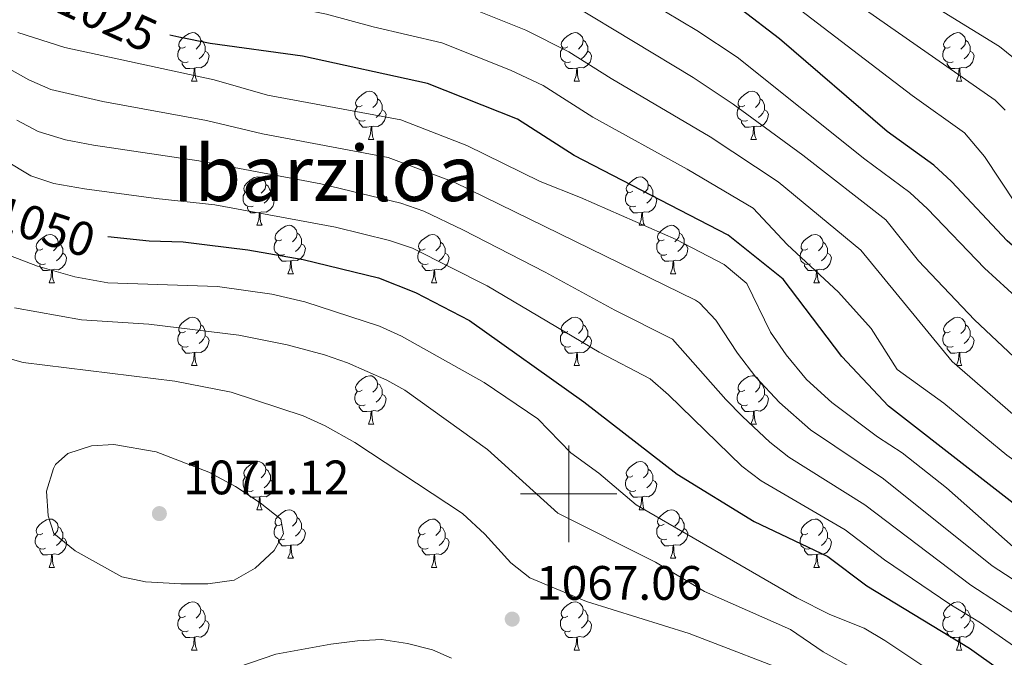
# Model space of a CAD drawing. Units: metres. Extents: x 657731 to 662254, y 734675 to 737748.
# Drawn here: x 659386 to 659590, y 736966 to 737098 of the extents above; entities that cross this region are included whole.
import ezdxf
from ezdxf.enums import TextEntityAlignment as Align

# ---------------------------------------------------------------- set-up
doc = ezdxf.new("R2010")
doc.units = ezdxf.units.M
doc.header["$MEASUREMENT"] = 0
for name, color, linetype, lineweight in [('Carátula', 7, 'Continuous', 5), ('Elementos auxiliares', 7, 'Continuous', 5), ('Entidades rústicas y varios', 7, 'Continuous', 5), ('Relieve y altimetría', 7, 'Continuous', 5), ('Textos de rotulación', 7, 'Continuous', 5)]:
    doc.layers.add(name, color=color, linetype=linetype, lineweight=lineweight)
doc.styles.add('Style-arial', font='arial.shx', dxfattribs={"bigfont": 'arialbig.shx'})
doc.styles.add('Style-Helvetica-Narrow-Oblique', font='txt')
doc.styles.add('Style-Times New Roman', font='txt')

# ---------------------------------------------------------------- blocks, each defined once
blk = doc.blocks.new('5PATER')
at = {"layer": 'Relieve y altimetría', "linetype": 'Continuous', "lineweight": 5}
h = blk.add_hatch(color=250, dxfattribs=at)
edge = h.paths.add_edge_path()
edge.add_ellipse((0, 0), major_axis=(-1.1, -1.11), ratio=0.999422, start_angle=0, end_angle=360)

msp = doc.modelspace()

# ---------------------------------------------------------------- linework, layer by layer
at = {"layer": 'Carátula', "color": 7, "linetype": 'Continuous', "lineweight": 5}
for p, q in [((659500, 736990), (659500, 737010)), ((659490, 737000), (659510, 737000))]:
    msp.add_line(p, q, dxfattribs=at)
msp.add_3dface([(657799.98, 734675.43), (662253.78, 734778.91), (662184.79, 737748.12), (657730.99, 737644.64)], dxfattribs=at)
at = {"layer": 'Elementos auxiliares', "color": 250, "linetype": 'Continuous', "lineweight": 5}
msp.add_3dface([(658670.2, 735089.51), (658616.97, 737402.88), (662025.88, 737482.12), (662080.31, 735168.74)], dxfattribs=at)
at = {"layer": 'Entidades rústicas y varios', "color": 92, "linetype": 'Continuous', "lineweight": 5}
for p, q in [((659421.78, 737085.58), (659422.91, 737085.58)), ((659501.11, 737085.58), (659502.23, 737085.58)), ((659580.44, 737085.58), (659581.56, 737085.58)), ((659458.47, 737073.44), (659459.6, 737073.44)), ((659537.8, 737073.44), (659538.92, 737073.44)), ((659435.28, 737055.67), (659436.41, 737055.67)), ((659514.61, 737055.67), (659515.74, 737055.67)), ((659441.76, 737045.63), (659442.88, 737045.63)), ((659521.09, 737045.63), (659522.21, 737045.63)), ((659392.2, 737043.73), (659393.33, 737043.73)), ((659471.53, 737043.73), (659472.66, 737043.73)), ((659550.86, 737043.73), (659551.98, 737043.73)), ((659421.78, 737026.59), (659422.91, 737026.59)), ((659501.11, 737026.59), (659502.23, 737026.59)), ((659580.44, 737026.59), (659581.56, 737026.59)), ((659458.47, 737014.45), (659459.6, 737014.45)), ((659537.8, 737014.45), (659538.92, 737014.45)), ((659435.28, 736996.68), (659436.41, 736996.68)), ((659514.61, 736996.68), (659515.74, 736996.68)), ((659441.76, 736986.64), (659442.88, 736986.64)), ((659521.09, 736986.64), (659522.21, 736986.64)), ((659392.2, 736984.74), (659393.33, 736984.74)), ((659471.53, 736984.74), (659472.66, 736984.74)), ((659550.86, 736984.74), (659551.98, 736984.74)), ((659421.78, 736967.59), (659422.91, 736967.59)), ((659501.11, 736967.59), (659502.23, 736967.59)), ((659580.44, 736967.59), (659581.56, 736967.59))]:
    msp.add_line(p, q, dxfattribs=at)
at = {"layer": 'Entidades rústicas y varios', "color": 92, "linetype": 'Continuous', "lineweight": 5, "flags": 128}
for points in [[(659420.48, 737092.64), (659419.95, 737092.37), (659419.42, 737092.43), (659419.16, 737092.8), (659419.1, 737093.22), (659419.26, 737093.74), (659419.74, 737094.34), (659420.38, 737094.87), (659421.28, 737095.45), (659422.02, 737095.61), (659422.45, 737095.56), (659422.98, 737095.24), (659423.51, 737094.66), (659423.67, 737094.02), (659423.56, 737093.17), (659423.13, 737092.64), (659422.71, 737092.21)], [(659499.81, 737092.64), (659499.28, 737092.37), (659498.75, 737092.43), (659498.48, 737092.8), (659498.43, 737093.22), (659498.59, 737093.74), (659499.07, 737094.34), (659499.7, 737094.87), (659500.6, 737095.45), (659501.35, 737095.61), (659501.77, 737095.56), (659502.3, 737095.24), (659502.83, 737094.66), (659502.99, 737094.02), (659502.88, 737093.17), (659502.46, 737092.64), (659502.04, 737092.21)], [(659579.14, 737092.64), (659578.6, 737092.37), (659578.08, 737092.43), (659577.81, 737092.8), (659577.76, 737093.22), (659577.92, 737093.74), (659578.4, 737094.34), (659579.03, 737094.87), (659579.93, 737095.45), (659580.68, 737095.61), (659581.1, 737095.56), (659581.63, 737095.24), (659582.16, 737094.66), (659582.32, 737094.02), (659582.21, 737093.17), (659581.78, 737092.64), (659581.36, 737092.21)], [(659421.07, 737089.56), (659420.64, 737089.4), (659420.06, 737089.46), (659419.58, 737089.67), (659419.16, 737090.09), (659418.94, 737090.68), (659418.94, 737091.1), (659419, 737091.68), (659419.42, 737092.37)], [(659423.67, 737094.02), (659424.14, 737093.7), (659424.46, 737093.06), (659424.62, 737092.74), (659424.62, 737092.16), (659424.62, 737091.74), (659424.25, 737091.05), (659423.83, 737090.57), (659423.35, 737090.15)], [(659500.39, 737089.56), (659499.97, 737089.4), (659499.38, 737089.46), (659498.91, 737089.67), (659498.48, 737090.09), (659498.27, 737090.68), (659498.27, 737091.1), (659498.32, 737091.68), (659498.75, 737092.37)], [(659502.99, 737094.02), (659503.47, 737093.7), (659503.78, 737093.06), (659503.94, 737092.74), (659503.94, 737092.16), (659503.94, 737091.74), (659503.57, 737091.05), (659503.15, 737090.57), (659502.67, 737090.15)], [(659579.72, 737089.56), (659579.3, 737089.4), (659578.71, 737089.46), (659578.24, 737089.67), (659577.81, 737090.09), (659577.6, 737090.68), (659577.6, 737091.1), (659577.65, 737091.68), (659578.08, 737092.37)], [(659582.32, 737094.02), (659582.8, 737093.7), (659583.11, 737093.06), (659583.27, 737092.74), (659583.27, 737092.16), (659583.27, 737091.74), (659582.9, 737091.05), (659582.48, 737090.57), (659582, 737090.15)], [(659424.62, 737091.74), (659425.07, 737091.49), (659425.42, 737090.87), (659425.31, 737090.15), (659425.1, 737089.51), (659424.51, 737088.77), (659423.72, 737088.29), (659422.87, 737088.39), (659422.44, 737088.26)], [(659503.94, 737091.74), (659504.4, 737091.49), (659504.74, 737090.87), (659504.63, 737090.15), (659504.42, 737089.51), (659503.84, 737088.77), (659503.04, 737088.29), (659502.19, 737088.39), (659501.76, 737088.26)], [(659583.27, 737091.74), (659583.72, 737091.49), (659584.07, 737090.87), (659583.96, 737090.15), (659583.75, 737089.51), (659583.16, 737088.77), (659582.37, 737088.29), (659581.52, 737088.39), (659581.09, 737088.26)], [(659422.33, 737088.26), (659421.44, 737088.18), (659420.59, 737088.18), (659420.17, 737088.61), (659419.85, 737089.08), (659419.85, 737089.4)], [(659421.78, 737085.58), (659422.22, 737086.74), (659422.33, 737088.26), (659422.44, 737088.26), (659422.47, 737087.68), (659422.51, 737086.99), (659422.58, 737086.38), (659422.69, 737085.98), (659422.91, 737085.58)], [(659501.65, 737088.26), (659500.76, 737088.18), (659499.92, 737088.18), (659499.49, 737088.61), (659499.17, 737089.08), (659499.17, 737089.4)], [(659501.11, 737085.58), (659501.54, 737086.74), (659501.65, 737088.26), (659501.76, 737088.26), (659501.8, 737087.68), (659501.83, 737086.99), (659501.9, 737086.38), (659502.02, 737085.98), (659502.23, 737085.58)], [(659580.98, 737088.26), (659580.09, 737088.18), (659579.24, 737088.18), (659578.82, 737088.61), (659578.5, 737089.08), (659578.5, 737089.4)], [(659580.44, 737085.58), (659580.87, 737086.74), (659580.98, 737088.26), (659581.09, 737088.26), (659581.12, 737087.68), (659581.16, 737086.99), (659581.23, 737086.38), (659581.34, 737085.98), (659581.56, 737085.58)], [(659457.17, 737080.5), (659456.64, 737080.23), (659456.11, 737080.29), (659455.85, 737080.66), (659455.79, 737081.08), (659455.95, 737081.6), (659456.43, 737082.2), (659457.07, 737082.73), (659457.97, 737083.31), (659458.71, 737083.47), (659459.14, 737083.42), (659459.67, 737083.1), (659460.2, 737082.52), (659460.36, 737081.88), (659460.25, 737081.03), (659459.82, 737080.5), (659459.4, 737080.07)], [(659460.36, 737081.88), (659460.83, 737081.56), (659461.15, 737080.92), (659461.31, 737080.6), (659461.31, 737080.02), (659461.31, 737079.6), (659460.94, 737078.91), (659460.52, 737078.43), (659460.04, 737078.01)], [(659536.5, 737080.5), (659535.97, 737080.23), (659535.44, 737080.29), (659535.17, 737080.66), (659535.12, 737081.08), (659535.28, 737081.6), (659535.76, 737082.2), (659536.39, 737082.73), (659537.29, 737083.31), (659538.04, 737083.47), (659538.46, 737083.42), (659538.99, 737083.1), (659539.52, 737082.52), (659539.68, 737081.88), (659539.57, 737081.03), (659539.15, 737080.5), (659538.73, 737080.07)], [(659539.68, 737081.88), (659540.16, 737081.56), (659540.47, 737080.92), (659540.63, 737080.6), (659540.63, 737080.02), (659540.63, 737079.6), (659540.26, 737078.91), (659539.84, 737078.43), (659539.36, 737078.01)], [(659457.76, 737077.42), (659457.33, 737077.26), (659456.75, 737077.32), (659456.27, 737077.53), (659455.85, 737077.95), (659455.63, 737078.54), (659455.63, 737078.96), (659455.69, 737079.54), (659456.11, 737080.23)], [(659537.08, 737077.42), (659536.66, 737077.26), (659536.07, 737077.32), (659535.6, 737077.53), (659535.17, 737077.95), (659534.96, 737078.54), (659534.96, 737078.96), (659535.01, 737079.54), (659535.44, 737080.23)], [(659461.31, 737079.6), (659461.76, 737079.35), (659462.11, 737078.73), (659462, 737078.01), (659461.79, 737077.37), (659461.2, 737076.63), (659460.41, 737076.15), (659459.56, 737076.25), (659459.13, 737076.12)], [(659540.63, 737079.6), (659541.09, 737079.35), (659541.43, 737078.73), (659541.32, 737078.01), (659541.11, 737077.37), (659540.53, 737076.63), (659539.73, 737076.15), (659538.88, 737076.25), (659538.45, 737076.12)], [(659459.02, 737076.12), (659458.13, 737076.04), (659457.28, 737076.04), (659456.86, 737076.47), (659456.54, 737076.94), (659456.54, 737077.26)], [(659458.47, 737073.44), (659458.91, 737074.6), (659459.02, 737076.12), (659459.13, 737076.12), (659459.16, 737075.54), (659459.2, 737074.85), (659459.27, 737074.24), (659459.38, 737073.84), (659459.6, 737073.44)], [(659538.34, 737076.12), (659537.45, 737076.04), (659536.61, 737076.04), (659536.18, 737076.47), (659535.86, 737076.94), (659535.86, 737077.26)], [(659537.8, 737073.44), (659538.23, 737074.6), (659538.34, 737076.12), (659538.45, 737076.12), (659538.49, 737075.54), (659538.52, 737074.85), (659538.59, 737074.24), (659538.71, 737073.84), (659538.92, 737073.44)], [(659433.98, 737062.73), (659433.45, 737062.47), (659432.92, 737062.52), (659432.66, 737062.89), (659432.6, 737063.31), (659432.76, 737063.83), (659433.24, 737064.43), (659433.88, 737064.96), (659434.78, 737065.55), (659435.52, 737065.71), (659435.95, 737065.65), (659436.48, 737065.33), (659437.01, 737064.75), (659437.17, 737064.11), (659437.06, 737063.26), (659436.63, 737062.73), (659436.21, 737062.31)], [(659513.31, 737062.73), (659512.78, 737062.47), (659512.25, 737062.52), (659511.99, 737062.89), (659511.93, 737063.31), (659512.09, 737063.83), (659512.57, 737064.43), (659513.21, 737064.96), (659514.11, 737065.55), (659514.85, 737065.71), (659515.28, 737065.65), (659515.81, 737065.33), (659516.34, 737064.75), (659516.5, 737064.11), (659516.39, 737063.26), (659515.96, 737062.73), (659515.54, 737062.31)], [(659437.17, 737064.11), (659437.64, 737063.79), (659437.96, 737063.15), (659438.12, 737062.83), (659438.12, 737062.25), (659438.12, 737061.83), (659437.75, 737061.14), (659437.33, 737060.66), (659436.85, 737060.24)], [(659516.5, 737064.11), (659516.97, 737063.79), (659517.29, 737063.15), (659517.45, 737062.83), (659517.45, 737062.25), (659517.45, 737061.83), (659517.08, 737061.14), (659516.66, 737060.66), (659516.18, 737060.24)], [(659434.57, 737059.65), (659434.14, 737059.49), (659433.56, 737059.55), (659433.08, 737059.76), (659432.66, 737060.19), (659432.44, 737060.77), (659432.44, 737061.19), (659432.5, 737061.77), (659432.92, 737062.47)], [(659438.12, 737061.83), (659438.57, 737061.58), (659438.92, 737060.97), (659438.81, 737060.24), (659438.6, 737059.6), (659438.01, 737058.86), (659437.22, 737058.38), (659436.37, 737058.49), (659435.94, 737058.35)], [(659513.9, 737059.65), (659513.47, 737059.49), (659512.89, 737059.55), (659512.41, 737059.76), (659511.99, 737060.19), (659511.77, 737060.77), (659511.77, 737061.19), (659511.83, 737061.77), (659512.25, 737062.47)], [(659517.45, 737061.83), (659517.9, 737061.58), (659518.25, 737060.97), (659518.14, 737060.24), (659517.93, 737059.6), (659517.34, 737058.86), (659516.55, 737058.38), (659515.7, 737058.49), (659515.27, 737058.35)], [(659435.83, 737058.35), (659434.94, 737058.27), (659434.09, 737058.27), (659433.67, 737058.7), (659433.35, 737059.17), (659433.35, 737059.49)], [(659515.16, 737058.35), (659514.27, 737058.27), (659513.42, 737058.27), (659513, 737058.7), (659512.68, 737059.17), (659512.68, 737059.49)], [(659435.28, 737055.67), (659435.72, 737056.83), (659435.83, 737058.35), (659435.94, 737058.35), (659435.97, 737057.77), (659436.01, 737057.09), (659436.08, 737056.47), (659436.19, 737056.07), (659436.41, 737055.67)], [(659514.61, 737055.67), (659515.05, 737056.83), (659515.16, 737058.35), (659515.27, 737058.35), (659515.3, 737057.77), (659515.34, 737057.09), (659515.41, 737056.47), (659515.52, 737056.07), (659515.74, 737055.67)], [(659440.46, 737052.69), (659439.93, 737052.43), (659439.4, 737052.49), (659439.13, 737052.85), (659439.08, 737053.28), (659439.24, 737053.8), (659439.72, 737054.39), (659440.35, 737054.93), (659441.25, 737055.51), (659442, 737055.67), (659442.42, 737055.61), (659442.95, 737055.3), (659443.48, 737054.71), (659443.64, 737054.07), (659443.53, 737053.23), (659443.11, 737052.69), (659442.69, 737052.27)], [(659519.79, 737052.69), (659519.26, 737052.43), (659518.73, 737052.49), (659518.46, 737052.85), (659518.41, 737053.28), (659518.57, 737053.8), (659519.05, 737054.39), (659519.68, 737054.93), (659520.58, 737055.51), (659521.33, 737055.67), (659521.75, 737055.61), (659522.28, 737055.3), (659522.81, 737054.71), (659522.97, 737054.07), (659522.86, 737053.23), (659522.44, 737052.69), (659522.02, 737052.27)], [(659390.9, 737050.79), (659390.37, 737050.53), (659389.84, 737050.58), (659389.58, 737050.95), (659389.52, 737051.37), (659389.68, 737051.89), (659390.16, 737052.49), (659390.8, 737053.02), (659391.7, 737053.61), (659392.44, 737053.77), (659392.87, 737053.71), (659393.4, 737053.39), (659393.93, 737052.81), (659394.09, 737052.17), (659393.98, 737051.32), (659393.55, 737050.79), (659393.13, 737050.37)], [(659443.64, 737054.07), (659444.12, 737053.76), (659444.43, 737053.12), (659444.59, 737052.8), (659444.59, 737052.22), (659444.59, 737051.79), (659444.22, 737051.11), (659443.8, 737050.63), (659443.32, 737050.21)], [(659470.23, 737050.79), (659469.7, 737050.53), (659469.17, 737050.58), (659468.91, 737050.95), (659468.85, 737051.37), (659469.01, 737051.89), (659469.49, 737052.49), (659470.13, 737053.02), (659471.03, 737053.61), (659471.77, 737053.77), (659472.2, 737053.71), (659472.73, 737053.39), (659473.26, 737052.81), (659473.42, 737052.17), (659473.31, 737051.32), (659472.88, 737050.79), (659472.46, 737050.37)], [(659522.97, 737054.07), (659523.45, 737053.76), (659523.76, 737053.12), (659523.92, 737052.8), (659523.92, 737052.22), (659523.92, 737051.79), (659523.55, 737051.11), (659523.13, 737050.63), (659522.65, 737050.21)], [(659549.56, 737050.79), (659549.03, 737050.53), (659548.5, 737050.58), (659548.23, 737050.95), (659548.18, 737051.37), (659548.34, 737051.89), (659548.82, 737052.49), (659549.45, 737053.02), (659550.35, 737053.61), (659551.1, 737053.77), (659551.52, 737053.71), (659552.05, 737053.39), (659552.58, 737052.81), (659552.74, 737052.17), (659552.63, 737051.32), (659552.21, 737050.79), (659551.79, 737050.37)], [(659394.09, 737052.17), (659394.56, 737051.85), (659394.88, 737051.21), (659395.04, 737050.89), (659395.04, 737050.31), (659395.04, 737049.89), (659394.67, 737049.2), (659394.25, 737048.72), (659393.77, 737048.3)], [(659441.04, 737049.61), (659440.62, 737049.45), (659440.03, 737049.51), (659439.56, 737049.73), (659439.13, 737050.15), (659438.92, 737050.73), (659438.92, 737051.15), (659438.97, 737051.74), (659439.4, 737052.43)], [(659444.59, 737051.79), (659445.05, 737051.55), (659445.39, 737050.93), (659445.28, 737050.21), (659445.07, 737049.57), (659444.49, 737048.83), (659443.69, 737048.35), (659442.84, 737048.45), (659442.41, 737048.32)], [(659473.42, 737052.17), (659473.89, 737051.85), (659474.21, 737051.21), (659474.37, 737050.89), (659474.37, 737050.31), (659474.37, 737049.89), (659474, 737049.2), (659473.58, 737048.72), (659473.1, 737048.3)], [(659520.37, 737049.61), (659519.95, 737049.45), (659519.36, 737049.51), (659518.89, 737049.73), (659518.46, 737050.15), (659518.25, 737050.73), (659518.25, 737051.15), (659518.3, 737051.74), (659518.73, 737052.43)], [(659523.92, 737051.79), (659524.38, 737051.55), (659524.72, 737050.93), (659524.61, 737050.21), (659524.4, 737049.57), (659523.82, 737048.83), (659523.02, 737048.35), (659522.17, 737048.45), (659521.74, 737048.32)], [(659552.74, 737052.17), (659553.22, 737051.85), (659553.53, 737051.21), (659553.69, 737050.89), (659553.69, 737050.31), (659553.69, 737049.89), (659553.32, 737049.2), (659552.9, 737048.72), (659552.42, 737048.3)], [(659391.49, 737047.71), (659391.06, 737047.55), (659390.48, 737047.61), (659390, 737047.82), (659389.58, 737048.25), (659389.36, 737048.83), (659389.36, 737049.25), (659389.42, 737049.83), (659389.84, 737050.53)], [(659395.04, 737049.89), (659395.49, 737049.64), (659395.84, 737049.03), (659395.73, 737048.3), (659395.52, 737047.66), (659394.93, 737046.92), (659394.14, 737046.44), (659393.29, 737046.55), (659392.86, 737046.41)], [(659442.3, 737048.32), (659441.41, 737048.23), (659440.57, 737048.23), (659440.14, 737048.67), (659439.82, 737049.14), (659439.82, 737049.45)], [(659470.82, 737047.71), (659470.39, 737047.55), (659469.81, 737047.61), (659469.33, 737047.82), (659468.91, 737048.25), (659468.69, 737048.83), (659468.69, 737049.25), (659468.75, 737049.83), (659469.17, 737050.53)], [(659474.37, 737049.89), (659474.82, 737049.64), (659475.17, 737049.03), (659475.06, 737048.3), (659474.85, 737047.66), (659474.26, 737046.92), (659473.47, 737046.44), (659472.62, 737046.55), (659472.19, 737046.41)], [(659521.63, 737048.32), (659520.74, 737048.23), (659519.9, 737048.23), (659519.47, 737048.67), (659519.15, 737049.14), (659519.15, 737049.45)], [(659550.14, 737047.71), (659549.72, 737047.55), (659549.13, 737047.61), (659548.66, 737047.82), (659548.23, 737048.25), (659548.02, 737048.83), (659548.02, 737049.25), (659548.07, 737049.83), (659548.5, 737050.53)], [(659553.69, 737049.89), (659554.15, 737049.64), (659554.49, 737049.03), (659554.38, 737048.3), (659554.17, 737047.66), (659553.59, 737046.92), (659552.79, 737046.44), (659551.94, 737046.55), (659551.51, 737046.41)], [(659392.75, 737046.41), (659391.86, 737046.33), (659391.01, 737046.33), (659390.59, 737046.76), (659390.27, 737047.23), (659390.27, 737047.55)], [(659441.76, 737045.63), (659442.19, 737046.79), (659442.3, 737048.32), (659442.41, 737048.32), (659442.45, 737047.73), (659442.48, 737047.05), (659442.55, 737046.43), (659442.67, 737046.03), (659442.88, 737045.63)], [(659472.08, 737046.41), (659471.19, 737046.33), (659470.34, 737046.33), (659469.92, 737046.76), (659469.6, 737047.23), (659469.6, 737047.55)], [(659521.09, 737045.63), (659521.52, 737046.79), (659521.63, 737048.32), (659521.74, 737048.32), (659521.78, 737047.73), (659521.81, 737047.05), (659521.88, 737046.43), (659522, 737046.03), (659522.21, 737045.63)], [(659551.4, 737046.41), (659550.51, 737046.33), (659549.67, 737046.33), (659549.24, 737046.76), (659548.92, 737047.23), (659548.92, 737047.55)], [(659392.2, 737043.73), (659392.64, 737044.89), (659392.75, 737046.41), (659392.86, 737046.41), (659392.89, 737045.83), (659392.93, 737045.15), (659393, 737044.53), (659393.11, 737044.13), (659393.33, 737043.73)], [(659471.53, 737043.73), (659471.97, 737044.89), (659472.08, 737046.41), (659472.19, 737046.41), (659472.22, 737045.83), (659472.26, 737045.15), (659472.33, 737044.53), (659472.44, 737044.13), (659472.66, 737043.73)], [(659550.86, 737043.73), (659551.29, 737044.89), (659551.4, 737046.41), (659551.51, 737046.41), (659551.55, 737045.83), (659551.58, 737045.15), (659551.65, 737044.53), (659551.77, 737044.13), (659551.98, 737043.73)], [(659420.48, 737033.65), (659419.95, 737033.38), (659419.42, 737033.44), (659419.16, 737033.81), (659419.1, 737034.23), (659419.26, 737034.75), (659419.74, 737035.35), (659420.38, 737035.88), (659421.28, 737036.46), (659422.02, 737036.62), (659422.45, 737036.57), (659422.98, 737036.25), (659423.51, 737035.67), (659423.67, 737035.03), (659423.56, 737034.18), (659423.13, 737033.65), (659422.71, 737033.22)], [(659423.67, 737035.03), (659424.14, 737034.71), (659424.46, 737034.07), (659424.62, 737033.75), (659424.62, 737033.17), (659424.62, 737032.75), (659424.25, 737032.06), (659423.83, 737031.58), (659423.35, 737031.16)], [(659499.81, 737033.65), (659499.28, 737033.38), (659498.75, 737033.44), (659498.48, 737033.81), (659498.43, 737034.23), (659498.59, 737034.75), (659499.07, 737035.35), (659499.7, 737035.88), (659500.6, 737036.46), (659501.35, 737036.62), (659501.77, 737036.57), (659502.3, 737036.25), (659502.83, 737035.67), (659502.99, 737035.03), (659502.88, 737034.18), (659502.46, 737033.65), (659502.04, 737033.22)], [(659502.99, 737035.03), (659503.47, 737034.71), (659503.78, 737034.07), (659503.94, 737033.75), (659503.94, 737033.17), (659503.94, 737032.75), (659503.57, 737032.06), (659503.15, 737031.58), (659502.67, 737031.16)], [(659579.14, 737033.65), (659578.6, 737033.38), (659578.08, 737033.44), (659577.81, 737033.81), (659577.76, 737034.23), (659577.92, 737034.75), (659578.4, 737035.35), (659579.03, 737035.88), (659579.93, 737036.46), (659580.68, 737036.62), (659581.1, 737036.57), (659581.63, 737036.25), (659582.16, 737035.67), (659582.32, 737035.03), (659582.21, 737034.18), (659581.78, 737033.65), (659581.36, 737033.22)], [(659582.32, 737035.03), (659582.8, 737034.71), (659583.11, 737034.07), (659583.27, 737033.75), (659583.27, 737033.17), (659583.27, 737032.75), (659582.9, 737032.06), (659582.48, 737031.58), (659582, 737031.16)], [(659421.07, 737030.57), (659420.64, 737030.41), (659420.06, 737030.47), (659419.58, 737030.68), (659419.16, 737031.1), (659418.94, 737031.69), (659418.94, 737032.11), (659419, 737032.69), (659419.42, 737033.38)], [(659500.39, 737030.57), (659499.97, 737030.41), (659499.38, 737030.47), (659498.91, 737030.68), (659498.48, 737031.1), (659498.27, 737031.69), (659498.27, 737032.11), (659498.32, 737032.69), (659498.75, 737033.38)], [(659579.72, 737030.57), (659579.3, 737030.41), (659578.71, 737030.47), (659578.24, 737030.68), (659577.81, 737031.1), (659577.6, 737031.69), (659577.6, 737032.11), (659577.65, 737032.69), (659578.08, 737033.38)], [(659424.62, 737032.75), (659425.07, 737032.5), (659425.42, 737031.88), (659425.31, 737031.16), (659425.1, 737030.52), (659424.51, 737029.78), (659423.72, 737029.3), (659422.87, 737029.4), (659422.44, 737029.27)], [(659503.94, 737032.75), (659504.4, 737032.5), (659504.74, 737031.88), (659504.63, 737031.16), (659504.42, 737030.52), (659503.84, 737029.78), (659503.04, 737029.3), (659502.19, 737029.4), (659501.76, 737029.27)], [(659583.27, 737032.75), (659583.72, 737032.5), (659584.07, 737031.88), (659583.96, 737031.16), (659583.75, 737030.52), (659583.16, 737029.78), (659582.37, 737029.3), (659581.52, 737029.4), (659581.09, 737029.27)], [(659422.33, 737029.27), (659421.44, 737029.19), (659420.59, 737029.19), (659420.17, 737029.62), (659419.85, 737030.09), (659419.85, 737030.41)], [(659421.78, 737026.59), (659422.22, 737027.75), (659422.33, 737029.27), (659422.44, 737029.27), (659422.47, 737028.69), (659422.51, 737028), (659422.58, 737027.39), (659422.69, 737026.99), (659422.91, 737026.59)], [(659501.65, 737029.27), (659500.76, 737029.19), (659499.92, 737029.19), (659499.49, 737029.62), (659499.17, 737030.09), (659499.17, 737030.41)], [(659501.11, 737026.59), (659501.54, 737027.75), (659501.65, 737029.27), (659501.76, 737029.27), (659501.8, 737028.69), (659501.83, 737028), (659501.9, 737027.39), (659502.02, 737026.99), (659502.23, 737026.59)], [(659580.98, 737029.27), (659580.09, 737029.19), (659579.24, 737029.19), (659578.82, 737029.62), (659578.5, 737030.09), (659578.5, 737030.41)], [(659580.44, 737026.59), (659580.87, 737027.75), (659580.98, 737029.27), (659581.09, 737029.27), (659581.12, 737028.69), (659581.16, 737028), (659581.23, 737027.39), (659581.34, 737026.99), (659581.56, 737026.59)], [(659457.17, 737021.51), (659456.64, 737021.24), (659456.11, 737021.3), (659455.85, 737021.67), (659455.79, 737022.09), (659455.95, 737022.61), (659456.43, 737023.21), (659457.07, 737023.74), (659457.97, 737024.32), (659458.71, 737024.48), (659459.14, 737024.43), (659459.67, 737024.11), (659460.2, 737023.53), (659460.36, 737022.89), (659460.25, 737022.04), (659459.82, 737021.51), (659459.4, 737021.08)], [(659460.36, 737022.89), (659460.83, 737022.57), (659461.15, 737021.93), (659461.31, 737021.61), (659461.31, 737021.03), (659461.31, 737020.61), (659460.94, 737019.92), (659460.52, 737019.44), (659460.04, 737019.02)], [(659536.5, 737021.51), (659535.97, 737021.24), (659535.44, 737021.3), (659535.17, 737021.67), (659535.12, 737022.09), (659535.28, 737022.61), (659535.76, 737023.21), (659536.39, 737023.74), (659537.29, 737024.32), (659538.04, 737024.48), (659538.46, 737024.43), (659538.99, 737024.11), (659539.52, 737023.53), (659539.68, 737022.89), (659539.57, 737022.04), (659539.15, 737021.51), (659538.73, 737021.08)], [(659539.68, 737022.89), (659540.16, 737022.57), (659540.47, 737021.93), (659540.63, 737021.61), (659540.63, 737021.03), (659540.63, 737020.61), (659540.26, 737019.92), (659539.84, 737019.44), (659539.36, 737019.02)], [(659457.76, 737018.43), (659457.33, 737018.27), (659456.75, 737018.33), (659456.27, 737018.54), (659455.85, 737018.96), (659455.63, 737019.55), (659455.63, 737019.97), (659455.69, 737020.55), (659456.11, 737021.24)], [(659461.31, 737020.61), (659461.76, 737020.36), (659462.11, 737019.74), (659462, 737019.02), (659461.79, 737018.38), (659461.2, 737017.64), (659460.41, 737017.16), (659459.56, 737017.26), (659459.13, 737017.13)], [(659537.08, 737018.43), (659536.66, 737018.27), (659536.07, 737018.33), (659535.6, 737018.54), (659535.17, 737018.96), (659534.96, 737019.55), (659534.96, 737019.97), (659535.01, 737020.55), (659535.44, 737021.24)], [(659540.63, 737020.61), (659541.09, 737020.36), (659541.43, 737019.74), (659541.32, 737019.02), (659541.11, 737018.38), (659540.53, 737017.64), (659539.73, 737017.16), (659538.88, 737017.26), (659538.45, 737017.13)], [(659459.02, 737017.13), (659458.13, 737017.05), (659457.28, 737017.05), (659456.86, 737017.48), (659456.54, 737017.95), (659456.54, 737018.27)], [(659458.47, 737014.45), (659458.91, 737015.61), (659459.02, 737017.13), (659459.13, 737017.13), (659459.16, 737016.55), (659459.2, 737015.86), (659459.27, 737015.25), (659459.38, 737014.85), (659459.6, 737014.45)], [(659538.34, 737017.13), (659537.45, 737017.05), (659536.61, 737017.05), (659536.18, 737017.48), (659535.86, 737017.95), (659535.86, 737018.27)], [(659537.8, 737014.45), (659538.23, 737015.61), (659538.34, 737017.13), (659538.45, 737017.13), (659538.49, 737016.55), (659538.52, 737015.86), (659538.59, 737015.25), (659538.71, 737014.85), (659538.92, 737014.45)], [(659433.98, 737003.74), (659433.45, 737003.47), (659432.92, 737003.53), (659432.66, 737003.9), (659432.6, 737004.32), (659432.76, 737004.84), (659433.24, 737005.44), (659433.88, 737005.97), (659434.78, 737006.55), (659435.52, 737006.71), (659435.95, 737006.66), (659436.48, 737006.34), (659437.01, 737005.76), (659437.17, 737005.12), (659437.06, 737004.27), (659436.63, 737003.74), (659436.21, 737003.31)], [(659513.31, 737003.74), (659512.78, 737003.47), (659512.25, 737003.53), (659511.99, 737003.9), (659511.93, 737004.32), (659512.09, 737004.84), (659512.57, 737005.44), (659513.21, 737005.97), (659514.11, 737006.55), (659514.85, 737006.71), (659515.28, 737006.66), (659515.81, 737006.34), (659516.34, 737005.76), (659516.5, 737005.12), (659516.39, 737004.27), (659515.96, 737003.74), (659515.54, 737003.31)], [(659437.17, 737005.12), (659437.64, 737004.8), (659437.96, 737004.16), (659438.12, 737003.84), (659438.12, 737003.26), (659438.12, 737002.84), (659437.75, 737002.15), (659437.33, 737001.67), (659436.85, 737001.25)], [(659516.5, 737005.12), (659516.97, 737004.8), (659517.29, 737004.16), (659517.45, 737003.84), (659517.45, 737003.26), (659517.45, 737002.84), (659517.08, 737002.15), (659516.66, 737001.67), (659516.18, 737001.25)], [(659434.57, 737000.66), (659434.14, 737000.5), (659433.56, 737000.56), (659433.08, 737000.77), (659432.66, 737001.19), (659432.44, 737001.78), (659432.44, 737002.2), (659432.5, 737002.78), (659432.92, 737003.47)], [(659438.12, 737002.84), (659438.57, 737002.59), (659438.92, 737001.97), (659438.81, 737001.25), (659438.6, 737000.61), (659438.01, 736999.87), (659437.22, 736999.39), (659436.37, 736999.49), (659435.94, 736999.36)], [(659513.9, 737000.66), (659513.47, 737000.5), (659512.89, 737000.56), (659512.41, 737000.77), (659511.99, 737001.19), (659511.77, 737001.78), (659511.77, 737002.2), (659511.83, 737002.78), (659512.25, 737003.47)], [(659517.45, 737002.84), (659517.9, 737002.59), (659518.25, 737001.97), (659518.14, 737001.25), (659517.93, 737000.61), (659517.34, 736999.87), (659516.55, 736999.39), (659515.7, 736999.49), (659515.27, 736999.36)], [(659435.83, 736999.36), (659434.94, 736999.28), (659434.09, 736999.28), (659433.67, 736999.71), (659433.35, 737000.18), (659433.35, 737000.5)], [(659515.16, 736999.36), (659514.27, 736999.28), (659513.42, 736999.28), (659513, 736999.71), (659512.68, 737000.18), (659512.68, 737000.5)], [(659435.28, 736996.68), (659435.72, 736997.84), (659435.83, 736999.36), (659435.94, 736999.36), (659435.97, 736998.78), (659436.01, 736998.09), (659436.08, 736997.48), (659436.19, 736997.08), (659436.41, 736996.68)], [(659514.61, 736996.68), (659515.05, 736997.84), (659515.16, 736999.36), (659515.27, 736999.36), (659515.3, 736998.78), (659515.34, 736998.09), (659515.41, 736997.48), (659515.52, 736997.08), (659515.74, 736996.68)], [(659440.46, 736993.7), (659439.93, 736993.44), (659439.4, 736993.49), (659439.13, 736993.86), (659439.08, 736994.29), (659439.24, 736994.81), (659439.72, 736995.4), (659440.35, 736995.93), (659441.25, 736996.52), (659442, 736996.68), (659442.42, 736996.62), (659442.95, 736996.31), (659443.48, 736995.72), (659443.64, 736995.08), (659443.53, 736994.23), (659443.11, 736993.7), (659442.69, 736993.28)], [(659519.79, 736993.7), (659519.26, 736993.44), (659518.73, 736993.49), (659518.46, 736993.86), (659518.41, 736994.29), (659518.57, 736994.81), (659519.05, 736995.4), (659519.68, 736995.93), (659520.58, 736996.52), (659521.33, 736996.68), (659521.75, 736996.62), (659522.28, 736996.31), (659522.81, 736995.72), (659522.97, 736995.08), (659522.86, 736994.23), (659522.44, 736993.7), (659522.02, 736993.28)], [(659390.9, 736991.8), (659390.37, 736991.53), (659389.84, 736991.59), (659389.58, 736991.96), (659389.52, 736992.38), (659389.68, 736992.9), (659390.16, 736993.5), (659390.8, 736994.03), (659391.7, 736994.61), (659392.44, 736994.77), (659392.87, 736994.72), (659393.4, 736994.4), (659393.93, 736993.82), (659394.09, 736993.18), (659393.98, 736992.33), (659393.55, 736991.8), (659393.13, 736991.37)], [(659443.64, 736995.08), (659444.12, 736994.77), (659444.43, 736994.13), (659444.59, 736993.81), (659444.59, 736993.23), (659444.59, 736992.8), (659444.22, 736992.11), (659443.8, 736991.63), (659443.32, 736991.21)], [(659470.23, 736991.8), (659469.7, 736991.53), (659469.17, 736991.59), (659468.91, 736991.96), (659468.85, 736992.38), (659469.01, 736992.9), (659469.49, 736993.5), (659470.13, 736994.03), (659471.03, 736994.61), (659471.77, 736994.77), (659472.2, 736994.72), (659472.73, 736994.4), (659473.26, 736993.82), (659473.42, 736993.18), (659473.31, 736992.33), (659472.88, 736991.8), (659472.46, 736991.37)], [(659522.97, 736995.08), (659523.45, 736994.77), (659523.76, 736994.13), (659523.92, 736993.81), (659523.92, 736993.23), (659523.92, 736992.8), (659523.55, 736992.11), (659523.13, 736991.63), (659522.65, 736991.21)], [(659549.56, 736991.8), (659549.03, 736991.53), (659548.5, 736991.59), (659548.23, 736991.96), (659548.18, 736992.38), (659548.34, 736992.9), (659548.82, 736993.5), (659549.45, 736994.03), (659550.35, 736994.61), (659551.1, 736994.77), (659551.52, 736994.72), (659552.05, 736994.4), (659552.58, 736993.82), (659552.74, 736993.18), (659552.63, 736992.33), (659552.21, 736991.8), (659551.79, 736991.37)], [(659394.09, 736993.18), (659394.56, 736992.86), (659394.88, 736992.22), (659395.04, 736991.9), (659395.04, 736991.32), (659395.04, 736990.9), (659394.67, 736990.21), (659394.25, 736989.73), (659393.77, 736989.31)], [(659441.04, 736990.62), (659440.62, 736990.46), (659440.03, 736990.52), (659439.56, 736990.73), (659439.13, 736991.16), (659438.92, 736991.74), (659438.92, 736992.16), (659438.97, 736992.75), (659439.4, 736993.44)], [(659444.59, 736992.8), (659445.05, 736992.55), (659445.39, 736991.94), (659445.28, 736991.21), (659445.07, 736990.57), (659444.49, 736989.83), (659443.69, 736989.35), (659442.84, 736989.46), (659442.41, 736989.33)], [(659473.42, 736993.18), (659473.89, 736992.86), (659474.21, 736992.22), (659474.37, 736991.9), (659474.37, 736991.32), (659474.37, 736990.9), (659474, 736990.21), (659473.58, 736989.73), (659473.1, 736989.31)], [(659520.37, 736990.62), (659519.95, 736990.46), (659519.36, 736990.52), (659518.89, 736990.73), (659518.46, 736991.16), (659518.25, 736991.74), (659518.25, 736992.16), (659518.3, 736992.75), (659518.73, 736993.44)], [(659523.92, 736992.8), (659524.38, 736992.55), (659524.72, 736991.94), (659524.61, 736991.21), (659524.4, 736990.57), (659523.82, 736989.83), (659523.02, 736989.35), (659522.17, 736989.46), (659521.74, 736989.33)], [(659552.74, 736993.18), (659553.22, 736992.86), (659553.53, 736992.22), (659553.69, 736991.9), (659553.69, 736991.32), (659553.69, 736990.9), (659553.32, 736990.21), (659552.9, 736989.73), (659552.42, 736989.31)], [(659391.49, 736988.72), (659391.06, 736988.56), (659390.48, 736988.62), (659390, 736988.83), (659389.58, 736989.25), (659389.36, 736989.84), (659389.36, 736990.26), (659389.42, 736990.84), (659389.84, 736991.53)], [(659395.04, 736990.9), (659395.49, 736990.65), (659395.84, 736990.03), (659395.73, 736989.31), (659395.52, 736988.67), (659394.93, 736987.93), (659394.14, 736987.45), (659393.29, 736987.55), (659392.86, 736987.42)], [(659442.3, 736989.33), (659441.41, 736989.24), (659440.57, 736989.24), (659440.14, 736989.67), (659439.82, 736990.15), (659439.82, 736990.46)], [(659470.82, 736988.72), (659470.39, 736988.56), (659469.81, 736988.62), (659469.33, 736988.83), (659468.91, 736989.25), (659468.69, 736989.84), (659468.69, 736990.26), (659468.75, 736990.84), (659469.17, 736991.53)], [(659474.37, 736990.9), (659474.82, 736990.65), (659475.17, 736990.03), (659475.06, 736989.31), (659474.85, 736988.67), (659474.26, 736987.93), (659473.47, 736987.45), (659472.62, 736987.55), (659472.19, 736987.42)], [(659521.63, 736989.33), (659520.74, 736989.24), (659519.9, 736989.24), (659519.47, 736989.67), (659519.15, 736990.15), (659519.15, 736990.46)], [(659550.14, 736988.72), (659549.72, 736988.56), (659549.13, 736988.62), (659548.66, 736988.83), (659548.23, 736989.25), (659548.02, 736989.84), (659548.02, 736990.26), (659548.07, 736990.84), (659548.5, 736991.53)], [(659553.69, 736990.9), (659554.15, 736990.65), (659554.49, 736990.03), (659554.38, 736989.31), (659554.17, 736988.67), (659553.59, 736987.93), (659552.79, 736987.45), (659551.94, 736987.55), (659551.51, 736987.42)], [(659392.75, 736987.42), (659391.86, 736987.34), (659391.01, 736987.34), (659390.59, 736987.77), (659390.27, 736988.24), (659390.27, 736988.56)], [(659441.76, 736986.64), (659442.19, 736987.8), (659442.3, 736989.33), (659442.41, 736989.33), (659442.45, 736988.74), (659442.48, 736988.06), (659442.55, 736987.44), (659442.67, 736987.04), (659442.88, 736986.64)], [(659472.08, 736987.42), (659471.19, 736987.34), (659470.34, 736987.34), (659469.92, 736987.77), (659469.6, 736988.24), (659469.6, 736988.56)], [(659521.09, 736986.64), (659521.52, 736987.8), (659521.63, 736989.33), (659521.74, 736989.33), (659521.78, 736988.74), (659521.81, 736988.06), (659521.88, 736987.44), (659522, 736987.04), (659522.21, 736986.64)], [(659551.4, 736987.42), (659550.51, 736987.34), (659549.67, 736987.34), (659549.24, 736987.77), (659548.92, 736988.24), (659548.92, 736988.56)], [(659392.2, 736984.74), (659392.64, 736985.9), (659392.75, 736987.42), (659392.86, 736987.42), (659392.89, 736986.84), (659392.93, 736986.15), (659393, 736985.54), (659393.11, 736985.14), (659393.33, 736984.74)], [(659471.53, 736984.74), (659471.97, 736985.9), (659472.08, 736987.42), (659472.19, 736987.42), (659472.22, 736986.84), (659472.26, 736986.15), (659472.33, 736985.54), (659472.44, 736985.14), (659472.66, 736984.74)], [(659550.86, 736984.74), (659551.29, 736985.9), (659551.4, 736987.42), (659551.51, 736987.42), (659551.55, 736986.84), (659551.58, 736986.15), (659551.65, 736985.54), (659551.77, 736985.14), (659551.98, 736984.74)], [(659420.48, 736974.65), (659419.95, 736974.39), (659419.42, 736974.45), (659419.16, 736974.81), (659419.1, 736975.24), (659419.26, 736975.76), (659419.74, 736976.35), (659420.38, 736976.89), (659421.28, 736977.47), (659422.02, 736977.63), (659422.45, 736977.57), (659422.98, 736977.26), (659423.51, 736976.67), (659423.67, 736976.03), (659423.56, 736975.19), (659423.13, 736974.65), (659422.71, 736974.23)], [(659423.67, 736976.03), (659424.14, 736975.72), (659424.46, 736975.08), (659424.62, 736974.76), (659424.62, 736974.18), (659424.62, 736973.75), (659424.25, 736973.07), (659423.83, 736972.59), (659423.35, 736972.17)], [(659499.81, 736974.65), (659499.28, 736974.39), (659498.75, 736974.45), (659498.48, 736974.81), (659498.43, 736975.24), (659498.59, 736975.76), (659499.07, 736976.35), (659499.7, 736976.89), (659500.6, 736977.47), (659501.35, 736977.63), (659501.77, 736977.57), (659502.3, 736977.26), (659502.83, 736976.67), (659502.99, 736976.03), (659502.88, 736975.19), (659502.46, 736974.65), (659502.04, 736974.23)], [(659502.99, 736976.03), (659503.47, 736975.72), (659503.78, 736975.08), (659503.94, 736974.76), (659503.94, 736974.18), (659503.94, 736973.75), (659503.57, 736973.07), (659503.15, 736972.59), (659502.67, 736972.17)], [(659579.14, 736974.65), (659578.6, 736974.39), (659578.08, 736974.45), (659577.81, 736974.81), (659577.76, 736975.24), (659577.92, 736975.76), (659578.4, 736976.35), (659579.03, 736976.89), (659579.93, 736977.47), (659580.68, 736977.63), (659581.1, 736977.57), (659581.63, 736977.26), (659582.16, 736976.67), (659582.32, 736976.03), (659582.21, 736975.19), (659581.78, 736974.65), (659581.36, 736974.23)], [(659582.32, 736976.03), (659582.8, 736975.72), (659583.11, 736975.08), (659583.27, 736974.76), (659583.27, 736974.18), (659583.27, 736973.75), (659582.9, 736973.07), (659582.48, 736972.59), (659582, 736972.17)], [(659421.07, 736971.57), (659420.64, 736971.41), (659420.06, 736971.47), (659419.58, 736971.69), (659419.16, 736972.11), (659418.94, 736972.69), (659418.94, 736973.11), (659419, 736973.7), (659419.42, 736974.39)], [(659424.62, 736973.75), (659425.07, 736973.51), (659425.42, 736972.89), (659425.31, 736972.17), (659425.1, 736971.53), (659424.51, 736970.79), (659423.72, 736970.31), (659422.87, 736970.41), (659422.44, 736970.28)], [(659500.39, 736971.57), (659499.97, 736971.41), (659499.38, 736971.47), (659498.91, 736971.69), (659498.48, 736972.11), (659498.27, 736972.69), (659498.27, 736973.11), (659498.32, 736973.7), (659498.75, 736974.39)], [(659503.94, 736973.75), (659504.4, 736973.51), (659504.74, 736972.89), (659504.63, 736972.17), (659504.42, 736971.53), (659503.84, 736970.79), (659503.04, 736970.31), (659502.19, 736970.41), (659501.76, 736970.28)], [(659579.72, 736971.57), (659579.3, 736971.41), (659578.71, 736971.47), (659578.24, 736971.69), (659577.81, 736972.11), (659577.6, 736972.69), (659577.6, 736973.11), (659577.65, 736973.7), (659578.08, 736974.39)], [(659583.27, 736973.75), (659583.72, 736973.51), (659584.07, 736972.89), (659583.96, 736972.17), (659583.75, 736971.53), (659583.16, 736970.79), (659582.37, 736970.31), (659581.52, 736970.41), (659581.09, 736970.28)], [(659422.33, 736970.28), (659421.44, 736970.19), (659420.59, 736970.19), (659420.17, 736970.63), (659419.85, 736971.1), (659419.85, 736971.41)], [(659421.78, 736967.59), (659422.22, 736968.75), (659422.33, 736970.28), (659422.44, 736970.28), (659422.47, 736969.69), (659422.51, 736969.01), (659422.58, 736968.39), (659422.69, 736967.99), (659422.91, 736967.59)], [(659501.65, 736970.28), (659500.76, 736970.19), (659499.92, 736970.19), (659499.49, 736970.63), (659499.17, 736971.1), (659499.17, 736971.41)], [(659501.11, 736967.59), (659501.54, 736968.75), (659501.65, 736970.28), (659501.76, 736970.28), (659501.8, 736969.69), (659501.83, 736969.01), (659501.9, 736968.39), (659502.02, 736967.99), (659502.23, 736967.59)], [(659580.98, 736970.28), (659580.09, 736970.19), (659579.24, 736970.19), (659578.82, 736970.63), (659578.5, 736971.1), (659578.5, 736971.41)], [(659580.44, 736967.59), (659580.87, 736968.75), (659580.98, 736970.28), (659581.09, 736970.28), (659581.12, 736969.69), (659581.16, 736969.01), (659581.23, 736968.39), (659581.34, 736967.99), (659581.56, 736967.59)]]:
    msp.add_lwpolyline(points, dxfattribs=at)
at = {"layer": 'Relieve y altimetría', "color": 30, "linetype": 'Continuous', "lineweight": 5, "flags": 128}
for points, elevation in [([(659592.75, 737060.14), (659586.27, 737069.96), (659582.08, 737074.85), (659571.24, 737082.61), (659544.25, 737103.27), (659516.52, 737121.28), (659507.75, 737127.65), (659499.45, 737134.21), (659493.96, 737137.16), (659488.62, 737139.15), (659482.34, 737140.49), (659450.67, 737150.06), (659416.75, 737158.6), (659402.39, 737161.65), (659397.6, 737163.07), (659389.49, 737166.16), (659374.09, 737172.86), (659352.04, 737181.8), (659333.88, 737191.63), (659320.44, 737198.3), (659294.42, 737208.83), (659285.19, 737213.05), (659255.72, 737227.83)], 995), ([(659598.35, 737035.74), (659586.22, 737046.81), (659574.41, 737059.07), (659570.73, 737062.45), (659561.44, 737069.38), (659534.91, 737090.54), (659526.59, 737096.06), (659503.81, 737109.7), (659492.79, 737114.66), (659482.44, 737118.72), (659469.51, 737122.53), (659447.34, 737131.96), (659425.46, 737137.71), (659410.52, 737142.25), (659400.84, 737144.81), (659385.42, 737150.79), (659368.94, 737158.64), (659347.06, 737167.89), (659320.98, 737181.27), (659308.35, 737187.32), (659299.75, 737190.68), (659282.31, 737198.53), (659263.52, 737205.4), (659257.87, 737208.07)], 1005), ([(659590.52, 737079.52), (659588.46, 737081.6), (659559.95, 737101.45), (659532.7, 737119.93), (659523.61, 737125.16), (659516.72, 737131.13), (659506.89, 737143.55), (659501.42, 737147.89), (659495.01, 737150.59), (659488.29, 737152.17), (659403.69, 737167.73), (659398.85, 737168.97), (659358.77, 737185.22), (659353.99, 737187.41), (659348.34, 737190.59), (659314.38, 737207.9)], 990), ([(659614.19, 737009.37), (659604.05, 737017.32), (659584.19, 737036.08), (659572.55, 737048.3), (659565.76, 737056.79), (659548.58, 737070.24), (659534.13, 737080.8), (659525.82, 737086.29), (659501.08, 737101.21), (659495.68, 737103.81), (659479.53, 737110.31), (659466.15, 737113.96), (659444.23, 737121.99), (659417.83, 737128.56), (659407.19, 737132.22), (659397.74, 737135.02), (659380.09, 737142.37), (659364.99, 737149.99), (659344.27, 737159.48), (659316.44, 737173.65), (659296.71, 737182.56), (659258.39, 737196.33)], 1010), ([(659371.83, 737185.9), (659400.13, 737174.98), (659404.98, 737173.8), (659451.22, 737166.28), (659451.61, 737166.87), (659458.91, 737165.98), (659477.19, 737164.78), (659483.45, 737165.12), (659490.18, 737166.05), (659496.54, 737166.1), (659501.81, 737165.12), (659506.92, 737162.17), (659512.07, 737156.42), (659514.88, 737152.22), (659519.72, 737142.37), (659524.36, 737135.31), (659526.57, 737132.65), (659548.28, 737118), (659589.32, 737092.72), (659594.84, 737088.34)], 985), ([(659266.94, 737181.78), (659288.28, 737176.49), (659296.29, 737173.31), (659316, 737164.04), (659361.03, 737141.35), (659376.06, 737133.4), (659396.05, 737124.74), (659415.02, 737118.03), (659425.66, 737115.3), (659441.12, 737112.01), (659462.78, 737105.4), (659476.57, 737101.91), (659491.09, 737096.11), (659500.04, 737091.65), (659508.8, 737086.08), (659529.34, 737074.04), (659543.42, 737064.71), (659560.59, 737050.49), (659579.56, 737027.42), (659598.42, 737011.03)], 1015), ([(659487.91, 737087.83), (659473.65, 737093.51), (659459.42, 737096.84), (659449.77, 737099.45), (659421.9, 737105.08), (659409.75, 737108.27), (659394.36, 737114.47), (659372.04, 737124.43), (659347.43, 737137.86), (659337.43, 737143.67), (659331.31, 737146.38), (659308.33, 737157.96), (659297.05, 737163.03), (659292.64, 737165.4), (659283.44, 737169.06), (659272.08, 737173.83), (659268.52, 737174.91), (659262.75, 737176.3)], 1020), ([(659385.71, 737095.67), (659395.47, 737092.55), (659426.45, 737085.8), (659437.5, 737082.66), (659465.19, 737077.55), (659478.86, 737072.2), (659494.1, 737064.77), (659502.42, 737061.43), (659522.25, 737052.71), (659532.25, 737047.52), (659536.91, 737043.61), (659541.87, 737033.54), (659545.11, 737028.85), (659549.35, 737023.73), (659554.59, 737018.94), (659564.05, 737011.79), (659569.15, 737008.51), (659578.34, 737001.27), (659592.21, 736989.03)], 1030), ([(659382.37, 737089.04), (659387.99, 737085.82), (659392.59, 737083.84), (659403.35, 737081.36), (659424.85, 737077.4), (659436.49, 737074.65), (659462.55, 737069.72), (659476.21, 737064.59), (659526.32, 737040.14), (659527.13, 737039.62), (659530.53, 737035.97), (659535.03, 737029.14), (659538.83, 737024.21), (659543.7, 737018.93), (659550.17, 737013.25), (659565.29, 737003.13), (659587.82, 736985.05), (659597.54, 736978.76)], 1035), ([(659649.31, 736961.28), (659638.17, 736971.6), (659629.93, 736980.05), (659623.63, 736985.67), (659600.01, 737001.51), (659590.84, 737008.05), (659577.79, 737018.81), (659568.14, 737025.81), (659562.75, 737034.31), (659555.96, 737041.83), (659545.3, 737051.68), (659538.26, 737059.19), (659524.55, 737067.28), (659504.97, 737078.09), (659494.71, 737084.67), (659487.91, 737087.83)], 1020), ([(659385.51, 737077.49), (659389.92, 737075.13), (659395.59, 737073.4), (659401.45, 737072.29), (659423.25, 737069.01), (659448.57, 737064.24), (659465.18, 737060.26), (659469.91, 737058.62), (659478.03, 737054.75), (659495.12, 737045.96), (659509.57, 737038.05), (659521.49, 737032.09), (659532.56, 737019.56), (659536.06, 737016), (659541.71, 737010.7), (659545.64, 737007.62), (659561.43, 736997.75), (659583.43, 736981.08), (659594.9, 736973.62)], 1040), ([(659383.03, 737069.16), (659388.44, 737065.92), (659393.2, 737064.35), (659399.55, 737063.22), (659414.4, 737061.2), (659426.6, 737059.92), (659451.61, 737055.31), (659462.84, 737052.53), (659467.58, 737050.9), (659483.09, 737043.13), (659506.28, 737029.37), (659516.9, 737023.83), (659520.66, 737020.54), (659535.87, 737005.72), (659539.91, 737002.72), (659557.35, 736992.51), (659565.52, 736986.3), (659579.05, 736977.1), (659585.4, 736973.25), (659592.25, 736968.49)], 1045), ([(659384.22, 737049.31), (659389.83, 737047.23), (659397.54, 737045.02), (659404.42, 737043.76), (659427.16, 737043), (659438.44, 737041.42), (659445.23, 737039.8), (659460.72, 737034.74), (659465.28, 737032.67), (659482.48, 737023.06), (659493.61, 737015.58), (659500.42, 737008.51), (659506.23, 737004.29), (659514, 736997.71), (659547.34, 736978.47), (659554.15, 736974.97), (659561.3, 736972.13), (659565.59, 736969.56), (659574.45, 736963.66)], 1055), ([(659385.06, 737038.56), (659398.96, 737036.07), (659412.89, 737035.15), (659431.59, 737032.91), (659441.57, 737030.91), (659449.37, 737028.8), (659454.1, 737027.17), (659462.28, 737023.57), (659466, 737021.48), (659483.18, 737009.19), (659497.75, 736996.02), (659518.02, 736985.81), (659528.16, 736979.75), (659546, 736971.9), (659552.77, 736967.22), (659558.36, 736964.16)], 1060), ([(659361.54, 736963.95), (659359.64, 736969.19), (659360.11, 736973.39), (659363.42, 736983.08), (659364.64, 736987.94), (659366.84, 737005.76), (659370.25, 737020.16), (659370.61, 737025.32), (659372.71, 737029.54), (659375.49, 737030.02), (659380.39, 737029.04), (659386.86, 737027.26), (659418.3, 737023.38), (659429.97, 737021.05), (659444.92, 737016.14), (659449.47, 737014.09), (659455.62, 737010.62), (659477.99, 736995.93), (659482.63, 736991.67), (659487.96, 736985.7), (659491.91, 736982.61), (659503.65, 736977.71), (659524.96, 736971.06), (659548.67, 736961.95)], 1065), ([(659405.63, 737010.22), (659414.42, 737008.72), (659425.33, 737004.51), (659430.9, 737001.53), (659435.99, 736998.15), (659440.31, 736994.77), (659440.86, 736991.74), (659438.87, 736988.24), (659434.95, 736984.61), (659430.63, 736982.08), (659425.13, 736981.37), (659419.55, 736981.34), (659412.18, 736981.77), (659407.28, 736982.76), (659397.62, 736988.16), (659393.22, 736991.8), (659391.99, 736995.44), (659391.66, 737000.52), (659393.1, 737005.27), (659393.57, 737006.07), (659396.12, 737008.33), (659401, 737009.92), (659405.63, 737010.22)], 1070), ([(659475.65, 736965.96), (659471.75, 736967.69), (659466.53, 736969), (659461.17, 736969.79), (659456.18, 736969.55), (659450.67, 736968.8), (659439.22, 736966.77), (659428.73, 736963.17)], 1065)]:
    msp.add_lwpolyline(points, dxfattribs=dict(at, elevation=elevation))
at = {"layer": 'Relieve y altimetría', "color": 30, "linetype": 'Continuous', "lineweight": 25, "flags": 128}
for points, elevation in [([(659643.1, 737002.44), (659636.18, 737009.86), (659623.41, 737021.7), (659603.32, 737041.63), (659590.97, 737052.47), (659579.39, 737064.74), (659575.7, 737068.11), (659566.07, 737075.14), (659543.71, 737094.31), (659535.78, 737100.41), (659528.23, 737105.31), (659507.42, 737117.7), (659496.05, 737123.18), (659485.35, 737127.13), (659468.86, 737132.44), (659455.37, 737138.2), (659440.29, 737143.89), (659431.94, 737146.2)], 1000), ([(659616.06, 736982.21), (659600.64, 736991.51), (659566.35, 737018.15), (659556.65, 737028.49), (659544.47, 737044.51), (659533.1, 737053.66), (659501.13, 737070.11), (659489.39, 737077.69), (659470.72, 737085.1), (659444.8, 737090.71), (659425.63, 737093.34), (659419.1, 737094.64), (659417.26, 737095.12)], 1025), ([(659404.41, 737053.34), (659412.96, 737052.48), (659420.04, 737052.21), (659425, 737051.65), (659433.46, 737050.61), (659444.89, 737048.55), (659460.51, 737044.8), (659468.24, 737041.76), (659479.42, 737035.92), (659503.13, 737019.08), (659522.51, 737004.07), (659538.46, 736994.28), (659553.71, 736986.98), (659561.83, 736980.9), (659583.13, 736967.99), (659589.6, 736963.35)], 1050)]:
    msp.add_lwpolyline(points, dxfattribs=dict(at, elevation=elevation))

# ---------------------------------------------------------------- block references
at = {"layer": 'Relieve y altimetría', "color": 250, "linetype": 'Continuous', "lineweight": 5}
for p in [(659415.09, 736995.9, 1071.12), (659488.28, 736974.03, 1067.06)]:
    msp.add_blockref('5PATER', p, dxfattribs=at)

# ---------------------------------------------------------------- texts
at = {"layer": 'Textos de rotulación', "color": 27, "linetype": 'Continuous', "lineweight": 5, "style": 'Style-Helvetica-Narrow-Oblique'}
for s, rotation, p in [('1025', 335.4311, (659404.24, 737098.89, 1025)), ('1050', 342.2176, (659391.25, 737055.39, 1050))]:
    msp.add_text(s, height=7, rotation=rotation, dxfattribs=at).set_placement(p, align=Align.MIDDLE_CENTER)
at = {"layer": 'Textos de rotulación', "color": 250, "linetype": 'Continuous', "lineweight": 5, "style": 'Style-Times New Roman'}
msp.add_text('Ibarziloa', height=11.5, dxfattribs=at).set_placement((659449.64, 737066.45, 1038.52), align=Align.MIDDLE_CENTER)
at = {"layer": 'Textos de rotulación', "color": 250, "linetype": 'Continuous', "lineweight": 5, "style": 'Style-arial'}
for s, p in [('1071.12', (659420.05, 736999.9, 1071.12)), ('1067.06', (659493.24, 736978.03, 1067.06))]:
    msp.add_text(s, height=7, dxfattribs=at).set_placement(p)

doc.saveas('drawing.dxf')
